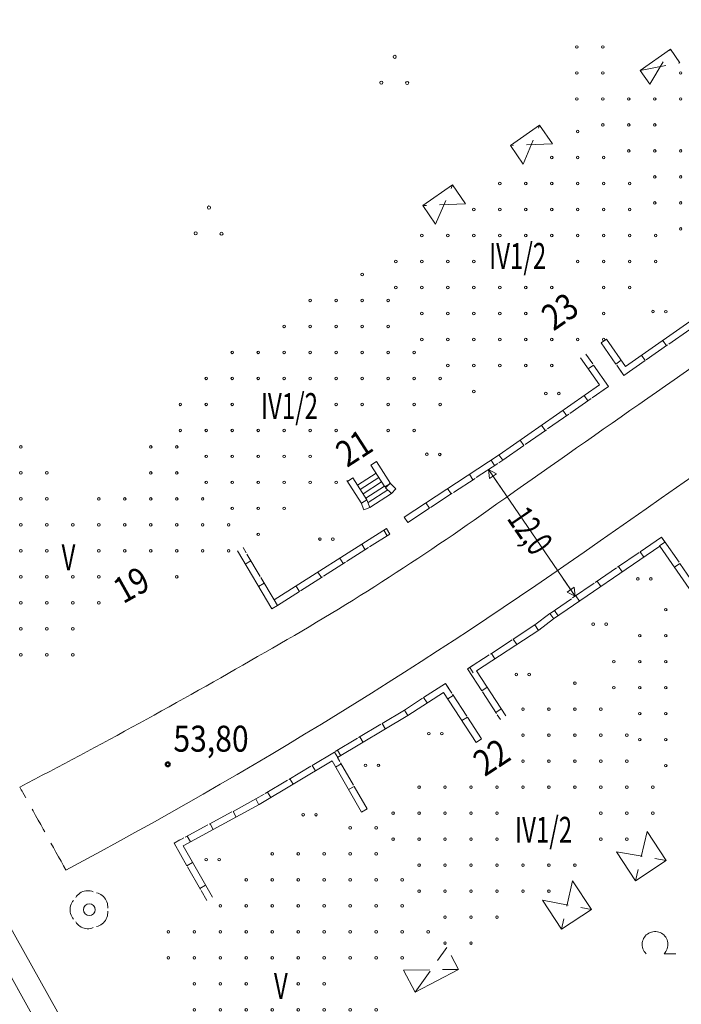
# Model space of a CAD drawing. Units: metres. Extents: x 550472 to 551511, y 5804997 to 5806002.
# Drawn here: x 550720 to 550771, y 5805152 to 5805227 of the extents above; entities that cross this region are included whole.
import ezdxf

# ---------------------------------------------------------------- set-up
doc = ezdxf.new("R2010")
doc.units = ezdxf.units.M
for name, pattern in [('LF220.1', [0]), ('LF220.2', [0]), ('LF220.26', [2, 2, 0, 0, 0]), ('LF220.40', [0]), ('LF220.51', [0]), ('LF220.6', [3, 2, -1]), ('LF220.7', [3, 2, -1]), ('LF220.70', [0])]:
    doc.linetypes.add(name, pattern=pattern)
doc.layers.get('0').update_dxf_attribs({"color": 1, "linetype": 'CONTINUOUS'})
for name, color, linetype, lineweight in [('Eingemessene Bäume', 7, 'CONTINUOUS', 18), ('Gebäudeausgestaltung', 7, 'CONTINUOUS', 18), ('Höhenangaben', 7, 'CONTINUOUS', 18), ('Nutzung_ Bewuchs_ Boden', 7, 'CONTINUOUS', 18), ('Schraffur für Wohngebäude', 7, 'CONTINUOUS', 18), ('Straßen- u. Wegetopographie', 7, 'CONTINUOUS', 18), ('Themenübergreifende Topographie', 7, 'CONTINUOUS', 18)]:
    doc.layers.add(name, color=color, linetype=linetype, lineweight=lineweight)
doc.styles.add('Geschosszahlen', font='SIMPLEX', dxfattribs={"width": 0.85})
doc.styles.add('Hausnummern', font='SIMPLEX', dxfattribs={"width": 0.85})
doc.styles.add('Straßen- u. Geländehöhen', font='SIMPLEX', dxfattribs={"width": 0.85})
doc.styles.add('Straßenbreiten', font='SIMPLEX', dxfattribs={"width": 0.85})

# ---------------------------------------------------------------- blocks, each defined once
blk = doc.blocks.new('S220.82')
at = {"lineweight": -2}
blk.add_circle((0, 0), 0.1, dxfattribs=at)
blk = doc.blocks.new('X87_5005D')
at = {"layer": 'Schraffur für Wohngebäude', "lineweight": 18, "rotation": 359.999}
for p in [(550745.281, 5805165.182), (550747.281, 5805165.182), (550739.281, 5805163.182), (550741.281, 5805163.182), (550743.281, 5805163.182), (550745.281, 5805163.182), (550747.281, 5805163.182), (550737.281, 5805161.182), (550739.281, 5805161.182), (550741.281, 5805161.182), (550743.281, 5805161.182), (550745.281, 5805161.182), (550747.281, 5805161.182), (550749.281, 5805161.182), (550735.281, 5805159.182), (550737.281, 5805159.182), (550739.281, 5805159.182), (550741.281, 5805159.182), (550743.281, 5805159.182), (550745.281, 5805159.182), (550747.281, 5805159.182), (550749.281, 5805159.182), (550731.281, 5805157.182), (550733.281, 5805157.182), (550735.281, 5805157.182), (550737.281, 5805157.182), (550739.281, 5805157.182), (550741.281, 5805157.182), (550743.281, 5805157.182), (550745.281, 5805157.182), (550747.281, 5805157.182), (550749.281, 5805157.182), (550751.281, 5805157.182), (550731.281, 5805155.182), (550733.281, 5805155.182), (550735.281, 5805155.182), (550737.281, 5805155.182), (550739.281, 5805155.182), (550741.281, 5805155.182), (550743.281, 5805155.182), (550745.281, 5805155.182), (550747.281, 5805155.182), (550749.281, 5805155.182), (550733.281, 5805153.182), (550735.281, 5805153.182), (550737.281, 5805153.182), (550741.281, 5805153.182), (550743.281, 5805153.182), (550733.281, 5805151.182), (550735.281, 5805151.182), (550737.281, 5805151.182), (550739.281, 5805151.182), (550741.281, 5805151.182), (550743.281, 5805151.182), (550745.281, 5805151.182), (550747.281, 5805151.182), (550739.281, 5805149.182), (550741.281, 5805149.182), (550743.281, 5805149.182), (550745.281, 5805149.182), (550747.281, 5805149.182), (550739.281, 5805147.182), (550741.281, 5805147.182), (550743.281, 5805147.182), (550745.281, 5805147.182), (550747.281, 5805147.182), (550749.281, 5805147.182), (550735.281, 5805145.182), (550737.281, 5805145.182), (550739.281, 5805145.182), (550741.281, 5805145.182), (550743.281, 5805145.182), (550745.281, 5805145.182), (550747.281, 5805145.182), (550749.281, 5805145.182), (550737.281, 5805143.182), (550739.281, 5805143.182), (550741.281, 5805143.182), (550743.281, 5805143.182), (550745.281, 5805143.182), (550739.281, 5805141.182), (550741.281, 5805141.182)]:
    blk.add_blockref('S220.82', p, dxfattribs=at)
blk = doc.blocks.new('X92_5005D')
at = {"layer": 'Schraffur für Wohngebäude', "lineweight": 18, "rotation": 359.999}
for p in [(550715.925, 5805196.496), (550717.925, 5805196.496), (550713.925, 5805194.496), (550715.925, 5805194.496), (550717.925, 5805194.496), (550719.925, 5805194.496), (550729.925, 5805194.495), (550731.925, 5805194.495), (550711.925, 5805192.496), (550713.925, 5805192.496), (550715.925, 5805192.496), (550717.925, 5805192.496), (550719.925, 5805192.496), (550721.925, 5805192.496), (550729.925, 5805192.495), (550731.925, 5805192.495), (550711.925, 5805190.496), (550713.925, 5805190.496), (550715.925, 5805190.496), (550717.925, 5805190.496), (550719.925, 5805190.496), (550721.925, 5805190.496), (550725.925, 5805190.495), (550727.925, 5805190.495), (550729.925, 5805190.495), (550731.925, 5805190.495), (550733.925, 5805190.495), (550713.925, 5805188.496), (550715.925, 5805188.496), (550717.925, 5805188.496), (550719.925, 5805188.496), (550721.925, 5805188.496), (550723.925, 5805188.495), (550725.925, 5805188.495), (550727.925, 5805188.495), (550729.925, 5805188.495), (550731.925, 5805188.495), (550733.925, 5805188.495), (550735.925, 5805188.495), (550713.925, 5805186.496), (550715.925, 5805186.496), (550717.925, 5805186.496), (550719.925, 5805186.496), (550721.925, 5805186.496), (550725.925, 5805186.495), (550727.925, 5805186.495), (550729.925, 5805186.495), (550731.925, 5805186.495), (550733.925, 5805186.495), (550735.925, 5805186.495), (550719.925, 5805184.496), (550721.925, 5805184.496), (550723.925, 5805184.495), (550725.925, 5805184.495), (550731.925, 5805184.495), (550717.925, 5805182.496), (550719.925, 5805182.496), (550721.925, 5805182.496), (550723.925, 5805182.495), (550725.925, 5805182.495), (550717.925, 5805180.496), (550719.925, 5805180.496), (550721.925, 5805180.496), (550723.925, 5805180.495), (550719.925, 5805178.496), (550721.925, 5805178.496), (550723.925, 5805178.495)]:
    blk.add_blockref('S220.82', p, dxfattribs=at)
blk = doc.blocks.new('X96_5005D')
at = {"layer": 'Schraffur für Wohngebäude', "lineweight": 18, "rotation": 359.999}
for p in [(550762.578, 5805176.318), (550758.578, 5805174.318), (550760.578, 5805174.318), (550762.578, 5805174.318), (550764.578, 5805174.318), (550758.578, 5805172.318), (550760.578, 5805172.318), (550762.578, 5805172.318), (550764.578, 5805172.318), (550766.578, 5805172.318), (550758.578, 5805170.318), (550760.578, 5805170.318), (550762.578, 5805170.318), (550764.578, 5805170.318), (550766.578, 5805170.318), (550750.578, 5805168.318), (550752.578, 5805168.318), (550754.578, 5805168.318), (550756.578, 5805168.318), (550758.578, 5805168.318), (550760.578, 5805168.318), (550762.578, 5805168.318), (550764.578, 5805168.318), (550766.578, 5805168.318), (550768.578, 5805168.318), (550748.578, 5805166.318), (550750.578, 5805166.318), (550752.578, 5805166.318), (550754.578, 5805166.318), (550756.578, 5805166.318), (550764.578, 5805166.318), (550766.578, 5805166.318), (550768.578, 5805166.318), (550748.578, 5805164.318), (550750.578, 5805164.318), (550752.578, 5805164.318), (550754.578, 5805164.318), (550756.578, 5805164.318), (550764.578, 5805164.318), (550766.578, 5805164.318), (550750.578, 5805162.318), (550752.578, 5805162.318), (550754.578, 5805162.318), (550756.578, 5805162.318), (550758.578, 5805162.318), (550760.578, 5805162.318), (550762.578, 5805162.318), (550750.578, 5805160.318), (550752.578, 5805160.318), (550754.578, 5805160.318), (550756.578, 5805160.318), (550758.578, 5805160.318), (550760.578, 5805160.318), (550752.578, 5805158.318), (550754.578, 5805158.318), (550756.578, 5805158.318), (550752.578, 5805156.318), (550754.578, 5805156.318)]:
    blk.add_blockref('S220.82', p, dxfattribs=at)
blk = doc.blocks.new('X97_5005D')
at = {"layer": 'Schraffur für Wohngebäude', "lineweight": 18, "rotation": 359.999}
for p in [(550746.202, 5805207.77), (550742.202, 5805205.77), (550744.202, 5805205.77), (550746.202, 5805205.77), (550748.202, 5805205.77), (550740.202, 5805203.77), (550742.202, 5805203.77), (550744.202, 5805203.77), (550746.202, 5805203.77), (550748.202, 5805203.77), (550736.202, 5805201.77), (550738.202, 5805201.77), (550740.202, 5805201.77), (550742.202, 5805201.77), (550744.202, 5805201.77), (550746.202, 5805201.77), (550748.202, 5805201.77), (550750.202, 5805201.77), (550734.202, 5805199.77), (550736.202, 5805199.77), (550738.202, 5805199.77), (550740.202, 5805199.77), (550742.202, 5805199.77), (550744.202, 5805199.77), (550746.202, 5805199.77), (550748.202, 5805199.77), (550750.202, 5805199.77), (550752.202, 5805199.77), (550732.202, 5805197.77), (550734.202, 5805197.77), (550736.202, 5805197.77), (550744.202, 5805197.77), (550746.202, 5805197.77), (550748.202, 5805197.77), (550750.202, 5805197.77), (550752.202, 5805197.77), (550732.202, 5805195.77), (550734.202, 5805195.77), (550736.202, 5805195.77), (550738.202, 5805195.77), (550740.202, 5805195.77), (550742.202, 5805195.77), (550744.202, 5805195.77), (550748.202, 5805195.77), (550750.202, 5805195.77), (550734.202, 5805193.77), (550736.202, 5805193.77), (550738.202, 5805193.77), (550740.202, 5805193.77), (550742.202, 5805193.77), (550734.202, 5805191.77), (550736.202, 5805191.77), (550738.202, 5805191.77), (550740.202, 5805191.77), (550742.202, 5805191.77), (550744.202, 5805191.77), (550736.202, 5805189.77), (550738.202, 5805189.77), (550740.202, 5805189.77), (550738.202, 5805187.77)]:
    blk.add_blockref('S220.82', p, dxfattribs=at)
blk = doc.blocks.new('X99_5005D')
at = {"layer": 'Schraffur für Wohngebäude', "lineweight": 18, "rotation": 359.999}
for p in [(550776.72, 5805227.271), (550778.72, 5805227.271), (550780.72, 5805227.271), (550762.72, 5805225.271), (550764.72, 5805225.271), (550772.72, 5805225.271), (550774.72, 5805225.271), (550776.72, 5805225.271), (550778.72, 5805225.271), (550780.72, 5805225.271), (550762.719, 5805223.271), (550764.719, 5805223.271), (550770.719, 5805223.271), (550772.719, 5805223.271), (550774.719, 5805223.271), (550776.719, 5805223.271), (550778.719, 5805223.271), (550780.719, 5805223.271), (550782.719, 5805223.271), (550762.719, 5805221.271), (550764.719, 5805221.271), (550766.719, 5805221.271), (550768.719, 5805221.271), (550770.719, 5805221.271), (550772.719, 5805221.271), (550774.719, 5805221.271), (550776.719, 5805221.271), (550778.719, 5805221.271), (550780.719, 5805221.271), (550782.719, 5805221.271), (550784.719, 5805221.271), (550764.719, 5805219.271), (550766.719, 5805219.271), (550768.719, 5805219.271), (550776.719, 5805219.271), (550778.719, 5805219.271), (550780.719, 5805219.271), (550782.719, 5805219.271), (550784.719, 5805219.271), (550766.719, 5805217.271), (550768.719, 5805217.271), (550770.719, 5805217.271), (550772.719, 5805217.271), (550774.719, 5805217.271), (550776.719, 5805217.271), (550778.719, 5805217.271), (550780.719, 5805217.271), (550782.719, 5805217.271), (550768.719, 5805215.271), (550770.719, 5805215.271), (550772.719, 5805215.271), (550774.719, 5805215.271), (550768.719, 5805213.271), (550770.719, 5805213.271), (550772.719, 5805213.271), (550774.719, 5805213.271), (550776.719, 5805213.271), (550778.719, 5805213.271), (550770.719, 5805211.271), (550772.719, 5805211.271)]:
    blk.add_blockref('S220.82', p, dxfattribs=at)
blk = doc.blocks.new('X102_5005D')
at = {"layer": 'Schraffur für Wohngebäude', "lineweight": 18, "rotation": 359.999}
for p in [(550779.566, 5805187.971), (550775.566, 5805185.971), (550777.566, 5805185.971), (550779.566, 5805185.971), (550781.566, 5805185.971), (550775.566, 5805183.971), (550777.566, 5805183.971), (550779.566, 5805183.971), (550781.566, 5805183.971), (550783.566, 5805183.971), (550769.566, 5805181.971), (550771.566, 5805181.971), (550775.566, 5805181.971), (550777.566, 5805181.971), (550779.566, 5805181.971), (550781.566, 5805181.971), (550783.566, 5805181.971), (550767.566, 5805179.971), (550769.566, 5805179.971), (550771.566, 5805179.971), (550773.566, 5805179.971), (550775.566, 5805179.971), (550777.566, 5805179.971), (550779.566, 5805179.971), (550781.566, 5805179.971), (550783.566, 5805179.971), (550785.566, 5805179.971), (550765.566, 5805177.971), (550767.566, 5805177.971), (550769.566, 5805177.971), (550771.566, 5805177.971), (550773.566, 5805177.971), (550781.566, 5805177.971), (550783.566, 5805177.971), (550785.566, 5805177.971), (550787.566, 5805177.971), (550765.566, 5805175.971), (550767.566, 5805175.971), (550769.566, 5805175.971), (550771.566, 5805175.971), (550773.566, 5805175.971), (550781.566, 5805175.971), (550783.566, 5805175.971), (550785.566, 5805175.971), (550787.566, 5805175.971), (550767.566, 5805173.971), (550769.566, 5805173.971), (550771.566, 5805173.971), (550773.566, 5805173.971), (550775.566, 5805173.971), (550777.566, 5805173.971), (550779.566, 5805173.971), (550781.566, 5805173.971), (550783.566, 5805173.971), (550785.566, 5805173.971), (550787.566, 5805173.971), (550789.566, 5805173.971), (550767.566, 5805171.971), (550769.566, 5805171.971), (550771.566, 5805171.971), (550773.566, 5805171.971), (550775.566, 5805171.971), (550777.566, 5805171.971), (550779.566, 5805171.971), (550781.566, 5805171.971), (550783.566, 5805171.971), (550785.566, 5805171.971), (550787.566, 5805171.971), (550769.566, 5805169.971), (550771.566, 5805169.971), (550773.566, 5805169.971), (550775.566, 5805169.971), (550781.566, 5805169.971), (550783.566, 5805169.971), (550785.566, 5805169.971), (550771.566, 5805167.971), (550783.566, 5805167.971), (550785.566, 5805167.971), (550787.566, 5805167.971), (550779.566, 5805165.971), (550781.566, 5805165.971), (550783.566, 5805165.971), (550785.566, 5805165.971), (550787.566, 5805165.971), (550789.566, 5805165.971), (550781.566, 5805163.971), (550783.566, 5805163.971), (550785.566, 5805163.971), (550787.566, 5805163.971), (550783.566, 5805161.971)]:
    blk.add_blockref('S220.82', p, dxfattribs=at)
blk = doc.blocks.new('X284_5005D')
at = {"layer": 'Schraffur für Wohngebäude', "lineweight": 18}
for p in [(550762.791, 5805218.763), (550760.791, 5805216.763), (550762.791, 5805216.763), (550764.791, 5805216.763), (550756.791, 5805214.763), (550758.791, 5805214.763), (550760.791, 5805214.763), (550762.791, 5805214.763), (550764.791, 5805214.763), (550766.791, 5805214.763), (550754.791, 5805212.763), (550756.791, 5805212.763), (550758.791, 5805212.763), (550760.791, 5805212.763), (550762.791, 5805212.763), (550764.791, 5805212.763), (550766.791, 5805212.763), (550750.791, 5805210.763), (550752.791, 5805210.763), (550754.791, 5805210.763), (550756.791, 5805210.763), (550758.791, 5805210.763), (550760.791, 5805210.763), (550762.791, 5805210.763), (550764.791, 5805210.763), (550766.791, 5805210.763), (550768.791, 5805210.763), (550748.791, 5805208.763), (550750.791, 5805208.763), (550752.791, 5805208.763), (550754.791, 5805208.763), (550762.791, 5805208.763), (550764.791, 5805208.763), (550766.791, 5805208.763), (550768.791, 5805208.763), (550748.791, 5805206.763), (550750.791, 5805206.763), (550752.791, 5805206.763), (550754.791, 5805206.763), (550756.791, 5805206.763), (550758.791, 5805206.763), (550760.791, 5805206.763), (550764.791, 5805206.763), (550766.791, 5805206.763), (550750.791, 5805204.763), (550752.791, 5805204.763), (550754.791, 5805204.763), (550756.791, 5805204.763), (550758.791, 5805204.763), (550764.791, 5805204.763), (550750.791, 5805202.763), (550752.791, 5805202.763), (550754.791, 5805202.763), (550756.791, 5805202.763), (550758.791, 5805202.763), (550760.791, 5805202.763), (550762.791, 5805202.763), (550764.791, 5805202.763), (550752.791, 5805200.763), (550754.791, 5805200.763), (550756.791, 5805200.763), (550758.791, 5805200.763), (550760.791, 5805200.763), (550754.791, 5805198.763)]:
    blk.add_blockref('S220.82', p, dxfattribs=at)
blk = doc.blocks.new('S220.89')
at = {"lineweight": -2}
blk.add_line((0, 0), (0, 0.5), dxfattribs=at)
blk = doc.blocks.new('S220.8000')
at = {"lineweight": -2}
for p, q in [((-0.1, -0.19), (0, 0)), ((0, -0.5), (0, 0)), ((0, 0), (0.1, -0.19)), ((0.1, -0.19), (-0.1, -0.19))]:
    blk.add_line(p, q, dxfattribs=at)
blk = doc.blocks.new('S220.34')
at = {"lineweight": -2}
blk.add_circle((0, 0), 0.5, dxfattribs=at)
blk = doc.blocks.new('S220.40')
at = {"lineweight": -2}
for p, q in [((-0.42, 0.224), (-0.405, 0.262)), ((-0.405, 0.262), (-0.386, 0.298)), ((-0.386, 0.298), (-0.363, 0.332)), ((-0.363, 0.332), (-0.336, 0.363)), ((-0.336, 0.363), (-0.306, 0.39)), ((-0.306, 0.39), (-0.273, 0.414)), ((-0.273, 0.414), (-0.238, 0.434)), ((-0.238, 0.434), (-0.2, 0.45)), ((-0.2, 0.45), (-0.161, 0.462)), ((-0.161, 0.462), (-0.121, 0.469)), ((-0.121, 0.469), (-0.081, 0.472)), ((-0.081, 0.472), (-0.04, 0.47)), ((0.04, 0.47), (0.081, 0.472)), ((0.081, 0.472), (0.121, 0.469)), ((0.121, 0.469), (0.161, 0.462)), ((0.161, 0.462), (0.2, 0.45)), ((0.2, 0.45), (0.238, 0.434)), ((0.238, 0.434), (0.273, 0.414)), ((0.273, 0.414), (0.306, 0.39)), ((0.306, 0.39), (0.336, 0.363)), ((0.336, 0.363), (0.363, 0.332)), ((0.363, 0.332), (0.386, 0.298)), ((0.386, 0.298), (0.405, 0.262)), ((0.405, 0.262), (0.42, 0.224)), ((-0.487, -0.016), (-0.482, 0.024)), ((-0.482, 0.024), (-0.473, 0.062)), ((-0.473, 0.062), (-0.46, 0.1)), ((-0.43, 0.185), (-0.42, 0.224)), ((0.42, 0.224), (0.43, 0.185)), ((0.46, 0.1), (0.473, 0.062)), ((0.473, 0.062), (0.482, 0.024)), ((0.482, 0.024), (0.487, -0.016)), ((-0.488, -0.056), (-0.487, -0.016)), ((-0.484, -0.095), (-0.488, -0.056)), ((-0.475, -0.134), (-0.484, -0.095)), ((-0.463, -0.172), (-0.475, -0.134)), ((-0.446, -0.208), (-0.463, -0.172)), ((-0.426, -0.242), (-0.446, -0.208)), ((-0.401, -0.274), (-0.426, -0.242)), ((0.426, -0.242), (0.401, -0.274)), ((0.446, -0.208), (0.426, -0.242)), ((0.463, -0.172), (0.446, -0.208)), ((0.475, -0.134), (0.463, -0.172)), ((0.484, -0.095), (0.475, -0.134)), ((0.488, -0.056), (0.484, -0.095)), ((0.487, -0.016), (0.488, -0.056)), ((-0.374, -0.302), (-0.401, -0.274)), ((-0.343, -0.328), (-0.374, -0.302)), ((-0.31, -0.35), (-0.343, -0.328)), ((-0.208, -0.43), (-0.24, -0.405)), ((-0.174, -0.452), (-0.208, -0.43)), ((-0.138, -0.469), (-0.174, -0.452)), ((-0.1, -0.483), (-0.138, -0.469)), ((-0.06, -0.492), (-0.1, -0.483)), ((-0.02, -0.496), (-0.06, -0.492)), ((0.02, -0.496), (-0.02, -0.496)), ((0.06, -0.492), (0.02, -0.496)), ((0.1, -0.483), (0.06, -0.492)), ((0.138, -0.469), (0.1, -0.483)), ((0.174, -0.452), (0.138, -0.469)), ((0.208, -0.43), (0.174, -0.452)), ((0.24, -0.405), (0.208, -0.43)), ((0.343, -0.328), (0.31, -0.35)), ((0.374, -0.302), (0.343, -0.328)), ((0.401, -0.274), (0.374, -0.302))]:
    blk.add_line(p, q, dxfattribs=at)
blk.add_circle((0, 0), 0.15, dxfattribs=at)
blk = doc.blocks.new('S220.41')
at = {"lineweight": -2}
for p, q in [((-0.212, 0.234), (-0.184, 0.257)), ((-0.184, 0.257), (-0.154, 0.277)), ((-0.154, 0.277), (-0.122, 0.293)), ((-0.122, 0.293), (-0.089, 0.305)), ((-0.089, 0.305), (-0.054, 0.314)), ((-0.054, 0.314), (-0.018, 0.318)), ((-0.018, 0.318), (0.018, 0.318)), ((0.018, 0.318), (0.054, 0.314)), ((0.054, 0.314), (0.089, 0.305)), ((0.089, 0.305), (0.122, 0.293)), ((0.122, 0.293), (0.154, 0.277)), ((0.154, 0.277), (0.184, 0.257)), ((0.184, 0.257), (0.212, 0.234)), ((-0.31, 0.01), (-0.308, 0.046)), ((-0.308, -0.025), (-0.31, 0.01)), ((-0.308, 0.046), (-0.301, 0.082)), ((-0.301, 0.082), (-0.291, 0.116)), ((-0.291, 0.116), (-0.276, 0.149)), ((-0.276, 0.149), (-0.258, 0.18)), ((-0.258, 0.18), (-0.237, 0.208)), ((-0.237, 0.208), (-0.212, 0.234)), ((0.212, 0.234), (0.237, 0.208)), ((0.237, 0.208), (0.258, 0.18)), ((0.258, 0.18), (0.276, 0.149)), ((0.276, 0.149), (0.291, 0.116)), ((0.291, 0.116), (0.301, 0.082)), ((0.301, 0.082), (0.308, 0.046)), ((0.308, 0.046), (0.31, 0.01)), ((0.31, 0.01), (0.308, -0.025)), ((-0.302, -0.061), (-0.308, -0.025)), ((-0.292, -0.095), (-0.302, -0.061)), ((-0.278, -0.128), (-0.292, -0.095)), ((-0.261, -0.16), (-0.278, -0.128)), ((-0.239, -0.189), (-0.261, -0.16)), ((-0.215, -0.215), (-0.239, -0.189)), ((0.239, -0.189), (0.215, -0.215)), ((0.215, -0.215), (0.5, -0.215)), ((0.261, -0.16), (0.239, -0.189)), ((0.278, -0.128), (0.261, -0.16)), ((0.292, -0.095), (0.278, -0.128)), ((0.302, -0.061), (0.292, -0.095)), ((0.308, -0.025), (0.302, -0.061))]:
    blk.add_line(p, q, dxfattribs=at)
blk = doc.blocks.new('S220.38')
at = {"lineweight": -2}
for centre in [(0, 0.46), (-0.37, -0.285), (0.37, -0.285)]:
    blk.add_circle(centre, 0.045, dxfattribs=at)
blk = doc.blocks.new('S220.39')
at = {"lineweight": -2}
for centre in [(-0.495, -0.005), (0.5, -0.005)]:
    blk.add_circle(centre, 0.1, dxfattribs=at)

msp = doc.modelspace()

# ---------------------------------------------------------------- linework, layer by layer
at = {"layer": 'Gebäudeausgestaltung', "linetype": 'LF220.40', "lineweight": 18}
for p, q in [((550767.606, 5805223.464), (550769.927, 5805225.099)), ((550770.662, 5805224.055), (550769.927, 5805225.099)), ((550768.341, 5805222.419), (550767.606, 5805223.464)), ((550757.606, 5805217.702), (550759.859, 5805219.251)), ((550760.848, 5805217.81), (550759.859, 5805219.251)), ((550758.596, 5805216.262), (550757.606, 5805217.702)), ((550750.859, 5805213.067), (550753.165, 5805214.652)), ((550754.156, 5805213.211), (550753.165, 5805214.652)), ((550751.849, 5805211.627), (550750.859, 5805213.067)), ((550747.278, 5805192.472), (550745.846, 5805191.547)), ((550747.489, 5805192.144), (550746.058, 5805191.219)), ((550747.701, 5805191.816), (550746.269, 5805190.891)), ((550747.913, 5805191.488), (550746.481, 5805190.564)), ((550748.167, 5805191.188), (550746.65, 5805190.209)), ((550748.449, 5805190.905), (550746.791, 5805189.835)), ((550768.147, 5805164.893), (550769.607, 5805162.666)), ((550767.239, 5805161.114), (550765.779, 5805163.341)), ((550769.607, 5805162.666), (550767.239, 5805161.114)), ((550762.389, 5805161.12), (550763.846, 5805158.896)), ((550761.548, 5805157.389), (550760.091, 5805159.613)), ((550763.846, 5805158.896), (550761.548, 5805157.389)), ((550753.624, 5805154.293), (550753.061, 5805155.36)), ((550750.281, 5805152.531), (550749.385, 5805154.232)), ((550753.624, 5805154.293), (550750.281, 5805152.531))]:
    msp.add_line(p, q, dxfattribs=at)
at = {"layer": 'Gebäudeausgestaltung', "linetype": 'LF220.6', "lineweight": 18}
for p, q in [((550768.341, 5805222.419), (550769.927, 5805225.099)), ((550767.606, 5805223.464), (550770.662, 5805224.055)), ((550758.596, 5805216.262), (550759.859, 5805219.251)), ((550760.848, 5805217.81), (550757.606, 5805217.702)), ((550751.849, 5805211.627), (550753.165, 5805214.652)), ((550754.156, 5805213.211), (550750.859, 5805213.067)), ((550768.147, 5805164.893), (550767.239, 5805161.114)), ((550765.779, 5805163.341), (550769.607, 5805162.666)), ((550762.389, 5805161.12), (550761.548, 5805157.389)), ((550760.091, 5805159.613), (550763.846, 5805158.896)), ((550750.281, 5805152.531), (550752.705, 5805155.98)), ((550749.385, 5805154.232), (550753.624, 5805154.293))]:
    msp.add_line(p, q, dxfattribs=at)
at = {"layer": 'Straßen- u. Wegetopographie', "linetype": 'Continuous', "lineweight": 18}
msp.add_line((550755.92, 5805192.752), (550762.587, 5805183.005), dxfattribs=at)
at = {"layer": 'Straßen- u. Wegetopographie', "linetype": 'LF220.2', "lineweight": 18}
for p, q in [((550745.517, 5805110.358), (550711.29, 5805171.499)), ((550743.947, 5805109.479), (550709.721, 5805170.618))]:
    msp.add_line(p, q, dxfattribs=at)
at = {"layer": 'Straßen- u. Wegetopographie', "linetype": 'LF220.1', "lineweight": 18}
for centre, radius, start, end in [((552443.883, 5802793.839), 2930.723, 124.124218, 125.167265), ((563918.234, 5786303.168), 23013.684, 124.744869, 124.859118), ((550641.73, 5805349.783), 196.676, 299.35608, 305.48117), ((550541.583, 5805503.103), 386.586, 298.05344, 305.21746), ((550507.511, 5805577.162), 460.689, 297.44474, 300.04203), ((550112.496, 5804825.927), 697.208, 29.372468, 29.412403)]:
    msp.add_arc(centre, radius, start, end, dxfattribs=at)
at = {"layer": 'Straßen- u. Wegetopographie', "linetype": 'LF220.7', "lineweight": 18}
for centre, start, end in [((550112.472, 5804825.97), 28.838244, 29.368436), ((550112.419, 5804826.065), 28.799079, 28.829327)]:
    msp.add_arc(centre, 697.208, start, end, dxfattribs=at)
at = {"layer": 'Themenübergreifende Topographie', "linetype": 'LF220.26', "lineweight": 18}
for p, q in [((550766.352, 5805199.992), (550773.863, 5805205.241)), ((550764.591, 5805202.513), (550766.352, 5805199.992)), ((550765.154, 5805199.156), (550763.417, 5805201.642)), ((550757.017, 5805193.47), (550765.154, 5805199.156)), ((550746.873, 5805193.098), (550747.998, 5805191.356)), ((550749.704, 5805188.683), (550757.017, 5805193.47)), ((550746.566, 5805190.431), (550745.441, 5805192.174)), ((550747.998, 5805191.356), (550748.449, 5805190.905)), ((550746.791, 5805189.835), (550746.566, 5805190.431)), ((550739.682, 5805182.304), (550748.337, 5805187.793)), ((550769.245, 5805187.561), (550760.64, 5805181.67)), ((550771.785, 5805183.889), (550769.245, 5805187.561)), ((550739.426, 5805182.733), (550737.034, 5805186.746)), ((550739.26, 5805182.036), (550739.682, 5805182.304)), ((550760.64, 5805181.67), (550759.504, 5805180.795)), ((550759.504, 5805180.795), (550754.31, 5805177.414)), ((550754.31, 5805177.414), (550756.844, 5805173.519)), ((550752.604, 5805176.302), (550749.447, 5805174.247)), ((550755.397, 5805172.033), (550752.604, 5805176.302)), ((550749.447, 5805174.247), (550744.062, 5805171.019)), ((550744.062, 5805171.019), (550738.02, 5805167.405)), ((550746.578, 5805166.641), (550744.311, 5805170.586)), ((550738.02, 5805167.405), (550731.722, 5805164.002)), ((550731.722, 5805164.002), (550734.237, 5805159.597))]:
    msp.add_line(p, q, dxfattribs=at)
at = {"layer": 'Themenübergreifende Topographie', "linetype": 'LF220.70', "lineweight": 18}
for p, q in [((550766.475, 5805200.689), (550773.579, 5805205.653)), ((550765.001, 5805202.799), (550766.475, 5805200.689)), ((550764.458, 5805199.279), (550763.007, 5805201.355)), ((550756.737, 5805193.884), (550764.458, 5805199.279)), ((550749.43, 5805189.102), (550756.737, 5805193.884)), ((550747.293, 5805193.37), (550748.389, 5805191.672)), ((550746.117, 5805190.205), (550745.021, 5805191.902)), ((550748.389, 5805191.672), (550748.802, 5805191.259)), ((550746.324, 5805189.658), (550746.117, 5805190.205)), ((550739.426, 5805182.733), (550748.069, 5805188.215)), ((550769.116, 5805186.868), (550760.934, 5805181.265)), ((550771.374, 5805183.604), (550769.116, 5805186.868)), ((550739.253, 5805182.048), (550736.605, 5805186.49)), ((550760.934, 5805181.265), (550759.809, 5805180.399)), ((550759.794, 5805180.387), (550755.002, 5805177.267)), ((550759.809, 5805180.399), (550759.794, 5805180.387)), ((550755.002, 5805177.267), (550757.263, 5805173.792)), ((550752.459, 5805175.611), (550749.712, 5805173.823)), ((550754.978, 5805171.759), (550752.459, 5805175.611)), ((550749.712, 5805173.823), (550744.311, 5805170.586)), ((550743.882, 5805170.329), (550738.267, 5805166.97)), ((550746.145, 5805166.392), (550743.882, 5805170.329)), ((550738.267, 5805166.97), (550732.41, 5805163.806)), ((550732.41, 5805163.806), (550734.671, 5805159.845))]:
    msp.add_line(p, q, dxfattribs=at)
at = {"layer": 'Themenübergreifende Topographie', "linetype": 'LF220.51', "lineweight": 18}
for p, q in [((550748.449, 5805190.905), (550748.803, 5805191.259)), ((550746.791, 5805189.835), (550746.324, 5805189.659)), ((550749.43, 5805189.101), (550749.704, 5805188.683)), ((550748.069, 5805188.214), (550748.337, 5805187.793))]:
    msp.add_line(p, q, dxfattribs=at)

# ---------------------------------------------------------------- block references
at = {"layer": 'Eingemessene Bäume', "lineweight": 18, "xscale": 3, "yscale": 3, "zscale": 3, "rotation": 270}
msp.add_blockref('S220.40', (550725.203, 5805158.886), dxfattribs=at)
at = {"layer": 'Höhenangaben', "lineweight": 50, "xscale": 0.3, "yscale": 0.3, "zscale": 0.3}
msp.add_blockref('S220.34', (550731.234, 5805170.07), dxfattribs=at)
at = {"layer": 'Nutzung_ Bewuchs_ Boden', "lineweight": 18, "xscale": 2.68, "yscale": 2.68, "zscale": 2.68, "rotation": 359.175}
for p in [(550748.685, 5805223.281), (550734.39, 5805211.682)]:
    msp.add_blockref('S220.38', p, dxfattribs=at)
at = {"layer": 'Nutzung_ Bewuchs_ Boden', "lineweight": 18, "rotation": 359.479}
for p in [(550769.081, 5805204.913), (550760.833, 5805198.608), (550751.669, 5805193.93), (550743.447, 5805187.408)]:
    msp.add_blockref('S220.39', p, dxfattribs=at)
at = {"layer": 'Nutzung_ Bewuchs_ Boden', "lineweight": 18}
for p in [(550767.918, 5805184.344), (550764.483, 5805180.858), (550758.561, 5805176.99), (550751.832, 5805172.439), (550746.95, 5805170), (550742.148, 5805166.2), (550734.688, 5805162.742)]:
    msp.add_blockref('S220.39', p, dxfattribs=at)
at = {"layer": 'Nutzung_ Bewuchs_ Boden', "lineweight": 18, "xscale": 3.2, "yscale": 3.2, "zscale": 3.2}
msp.add_blockref('S220.41', (550768.749, 5805156.191), dxfattribs=at)
at = {"layer": 'Schraffur für Wohngebäude', "lineweight": 18}
for name in ['X99_5005D', 'X284_5005D', 'X97_5005D', 'X92_5005D', 'X102_5005D', 'X96_5005D', 'X87_5005D']:
    msp.add_blockref(name, (0, 0), dxfattribs=at)
at = {"layer": 'Straßen- u. Wegetopographie', "lineweight": 18, "xscale": 3.26, "yscale": 3.26, "zscale": 3.26}
for p, rotation in [((550755.92, 5805192.752), 34.376), ((550762.587, 5805183.005), 214.376)]:
    msp.add_blockref('S220.8000', p, dxfattribs=dict(at, rotation=rotation))
at = {"layer": 'Themenübergreifende Topographie', "lineweight": 18}
for p, rotation in [((550764.591, 5805202.513), 304.936), ((550769.631, 5805202.284), 34.946), ((550765.737, 5805200.873), 304.936), ((550767.991, 5805201.138), 34.946), ((550764.009, 5805200.795), 124.946), ((550766.352, 5805199.992), 34.946), ((550765.154, 5805199.156), 124.946), ((550763.575, 5805198.052), 34.94400000000001), ((550761.936, 5805196.907), 34.94400000000001), ((550760.296, 5805195.761), 34.94400000000001), ((550758.657, 5805194.616), 34.94400000000001), ((550757.017, 5805193.47), 34.94400000000001), ((550746.873, 5805193.098), 302.841), ((550756.398, 5805193.065), 33.20799999999999), ((550745.481, 5805192.111), 122.862), ((550754.724, 5805191.969), 33.20799999999999), ((550747.958, 5805191.418), 302.841), ((550747.998, 5805191.356), 315), ((550753.051, 5805190.874), 33.20799999999999), ((550746.566, 5805190.431), 122.862), ((550746.791, 5805189.835), 110.649), ((550751.378, 5805189.779), 33.20799999999999), ((550749.704, 5805188.683), 33.20799999999999), ((550748.127, 5805187.66), 32.383), ((550769.245, 5805187.561), 214.399), ((550746.438, 5805186.588), 32.383), ((550769.51, 5805187.178), 124.678), ((550767.594, 5805186.431), 214.399), ((550737.634, 5805185.74), 120.798), ((550744.749, 5805185.517), 32.383), ((550765.944, 5805185.302), 214.399), ((550770.647, 5805185.534), 124.678), ((550743.06, 5805184.446), 32.383), ((550738.658, 5805184.022), 120.798), ((550741.371, 5805183.375), 32.383), ((550764.294, 5805184.172), 214.399), ((550762.644, 5805183.042), 214.399), ((550739.682, 5805182.304), 32.383), ((550739.682, 5805182.304), 32.383), ((550760.64, 5805181.67), 217.605), ((550760.993, 5805181.912), 214.399), ((550759.504, 5805180.795), 213.066), ((550757.828, 5805179.704), 213.066), ((550756.152, 5805178.613), 213.066), ((550754.31, 5805177.414), 303.049), ((550754.476, 5805177.522), 213.066), ((550752.604, 5805176.302), 213.064), ((550753.207, 5805175.38), 123.191), ((550755.401, 5805175.737), 303.049), ((550750.928, 5805175.211), 213.064), ((550749.447, 5805174.247), 210.938), ((550756.492, 5805174.061), 303.049), ((550747.732, 5805173.219), 210.938), ((550754.302, 5805173.706), 123.191), ((550746.016, 5805172.19), 210.938), ((550755.397, 5805172.033), 123.191), ((550744.062, 5805171.019), 210.885), ((550744.301, 5805171.162), 210.938), ((550744.585, 5805170.109), 119.883), ((550742.346, 5805169.993), 210.885), ((550740.63, 5805168.966), 210.885), ((550738.913, 5805167.939), 210.885), ((550745.582, 5805168.375), 119.883), ((550738.02, 5805167.405), 208.383), ((550736.26, 5805166.454), 208.383), ((550746.578, 5805166.641), 119.883), ((550734.5, 5805165.503), 208.383), ((550731.722, 5805164.002), 299.7219999999999), ((550732.741, 5805164.553), 208.383), ((550732.714, 5805162.265), 299.7219999999999), ((550733.705, 5805160.528), 299.7219999999999)]:
    msp.add_blockref('S220.89', p, dxfattribs=dict(at, rotation=rotation))

# ---------------------------------------------------------------- texts
at = {"layer": 'Gebäudeausgestaltung', "lineweight": 18, "style": 'Geschosszahlen', "width": 0.68}
for s, p in [('IV1/2', (550755.971, 5805208.188)), ('IV1/2', (550738.404, 5805196.638)), ('V', (550723.061, 5805185.009)), ('IV1/2', (550757.967, 5805164.032)), ('V', (550739.408, 5805152.024))]:
    msp.add_text(s, height=2, rotation=359.99927, dxfattribs=at).set_placement(p)
at = {"layer": 'Gebäudeausgestaltung', "lineweight": 18, "style": 'Hausnummern', "oblique": 15.00004, "width": 0.85}
for s, rotation, p in [('23', 34.67541, (550760.928, 5805203.367)), ('21', 32.85021, (550745.034, 5805192.872)), ('19', 29.2979, (550727.799, 5805182.384)), ('22', 33.20481, (550755.63, 5805169.081))]:
    msp.add_text(s, height=2, rotation=rotation, dxfattribs=at).set_placement(p)
at = {"layer": 'Höhenangaben', "lineweight": 18, "style": 'Straßen- u. Geländehöhen', "width": 0.85}
msp.add_text('53,80', height=2, rotation=359.99927, dxfattribs=at).set_placement((550731.671, 5805171.047))
at = {"layer": 'Straßen- u. Wegetopographie', "lineweight": 18, "style": 'Straßenbreiten', "oblique": 15.00004, "width": 0.68}
msp.add_text('12,0', height=2, rotation=304.37565, dxfattribs=at).set_placement((550757.289, 5805188.98))

doc.saveas('drawing.dxf')
